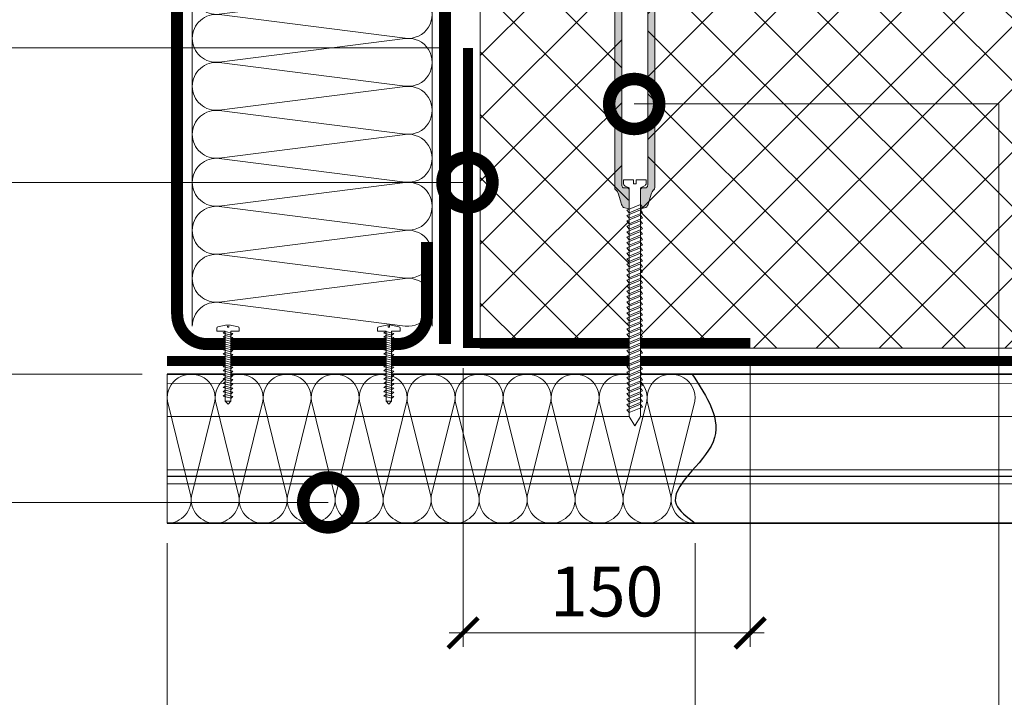
# Model space of a CAD drawing. Units: millimetres. Extents: x 38800 to 230824, y -87546 to -321.
# Drawn here: x 201948 to 202441, y -79733 to -79394 of the extents above; entities that cross this region are included whole.
import ezdxf
from ezdxf import colors
from ezdxf.entities.mleader import LeaderData, LeaderLine
from ezdxf.math import Vec2, Vec3

# ---------------------------------------------------------------- set-up
doc = ezdxf.new("R2010")
doc.units = ezdxf.units.MM
doc.linetypes.add('штриховая 50', pattern=[1, 0.5, -0.5])
doc.layers.get('0').update_dxf_attribs({"lineweight": 30})
doc.layers.get('DEFPOINTS').update_dxf_attribs({"color": 251, "lineweight": 0})
doc.layers.add('TN-АННОТАЦИИ', color=7, linetype='Continuous', lineweight=20, true_color=0x000000)
for name, color, linetype, lineweight in [('TN-КРЕПЕЖ', 7, 'Continuous', 15), ('TN-МЕТАЛЛ КОНСТРУКЦИИ', 162, 'Continuous', 35), ('TN-ПАРОИЗОЛЯЦИЯ', 94, 'Continuous', 15), ('TN-РАЗМЕРЫ', 184, 'Continuous', 15), ('TN-СИСТЕМА', 243, 'Continuous', 15), ('TN-УТЕПЛИТЕЛЬ КВ', 42, 'Continuous', 15)]:
    doc.layers.add(name, color=color, linetype=linetype, lineweight=lineweight)
doc.styles.add('Arial', font='ariali.ttf')
doc.styles.add('TN-Текст', font='arial.ttf')
doc.styles.add('TN-Текст-Аннотативный', font='arial.ttf')
doc.dimstyles.new('ПТС-Размеры-Аннотативный$0', dxfattribs={"dimtxt": 2.5, "dimasz": 1.5, "dimexe": 0.7, "dimexo": 1, "dimgap": 0.8, "dimtad": 1, "dimdec": 0, "dimzin": 0, "dimdsep": 46, "dimtxsty": 'TN-Текст-Аннотативный', "dimblk": 'ARCHTICK', "dimcen": 2, "dimdle": 0.7, "dimadec": 0, "dimazin": 0, "dimtfac": 1, "dimtdec": 0, "dimtmove": 1, "dimatfit": 3, "dimfxl": 0.7, "dimtolj": 1, "dimtzin": 0, "dimlwd": -1, "dimlwe": -1, "dimarcsym": 0})

# ---------------------------------------------------------------- blocks, each defined once
blk = doc.blocks.new('_DotSmall')
at = {"color": 0, "linetype": 'ByBlock', "const_width": 0.5}
blk.add_lwpolyline([(-0.0625, 0, 1), (0.0625, 0, 1)], format="xyb", close=True, dxfattribs=at)
blk = doc.blocks.new('*U245')
at = {"lineweight": 9, "transparency": 33554559}
h = blk.add_hatch(dxfattribs=at)
h.set_pattern_fill('ANSI37', color=256, scale=7)
h.set_pattern_definition([(45, (660.192, 124.664), (-15.71545, 15.71545), []), (135, (660.192, 124.664), (-15.71545, -15.71545), [])])
h.paths.add_polyline_path([(1030.01, 204.18), (0, 204.18), (0, 4), (1030.01, 4)])
at = {"lineweight": 20}
blk.add_lwpolyline([(1030.01, 204.18), (0, 204.18), (0, 4), (1030.01, 4)], close=True, dxfattribs=at)
blk = doc.blocks.new('*U246')
at = {"ltscale": 100}
for p, q in [((576, 124), (600, 124)), ((600, 124), (624, 124)), ((624, 124), (648, 124)), ((648, 124), (672, 124)), ((672, 124), (696, 124)), ((696, 124), (720, 124)), ((720, 124), (744, 124)), ((576, 4), (600, 4)), ((600, 4), (624, 4)), ((624, 4), (648, 4)), ((648, 4), (672, 4)), ((672, 4), (696, 4)), ((696, 4), (720, 4)), ((720, 4), (744, 4))]:
    blk.add_line(p, q, dxfattribs=at)
at = {"lineweight": 9, "ltscale": 100, "transparency": 33554559}
for points in [[(576, 4, 0.451718), (587.9, 17.51), (576.1, 110.49, -1.135042), (599.9, 110.49), (588.1, 17.51, 0.451718), (600, 4, 0.451718)], [(600, 4, 0.451718), (611.9, 17.51), (600.1, 110.49, -1.135042), (623.9, 110.49), (612.1, 17.51, 0.451718), (624, 4, 0.451718)], [(624, 4, 0.451718), (635.9, 17.51), (624.1, 110.49, -1.135042), (647.9, 110.49), (636.1, 17.51, 0.451718), (648, 4, 0.451718)], [(648, 4, 0.451718), (659.9, 17.51), (648.1, 110.49, -1.135042), (671.9, 110.49), (660.1, 17.51, 0.451718), (672, 4, 0.451718)], [(672, 4, 0.451718), (683.9, 17.51), (672.1, 110.49, -1.135042), (695.9, 110.49), (684.1, 17.51, 0.451718), (696, 4, 0.451718)], [(696, 4, 0.451718), (707.9, 17.51), (696.1, 110.49, -1.135042), (719.9, 110.49), (708.1, 17.51, 0.451718), (720, 4, 0.451718)], [(720, 4, 0.451718), (731.9, 17.51), (720.1, 110.49, -1.135042), (743.9, 110.49), (732.1, 17.51, 0.451718), (744, 4, 0.451718)]]:
    blk.add_lwpolyline(points, format="xyb", dxfattribs=at)
blk = doc.blocks.new('*U67')
at = {"const_width": 0.8}
for points in [[(0, 75), (1186.61, 75)], [(0, 0.4), (1186.61, 0.4)]]:
    blk.add_lwpolyline(points, dxfattribs=at)
at = {"lineweight": 20}
blk.add_lwpolyline([(0, 0.4), (0, 75)], dxfattribs=at)
at = {"lineweight": 5, "transparency": 33554483}
for points in [[(0, 70.4), (1186.61, 70.4)], [(0, 53.85), (1186.61, 53.85)], [(0, 27.08), (1186.61, 27.08)], [(0, 24), (1186.61, 24)], [(0, 23.77), (1186.61, 23.77)], [(0, 20.18), (1186.61, 20.18)]]:
    blk.add_lwpolyline(points, dxfattribs=at)
blk = doc.blocks.new('*U214')
at = {"ltscale": 100}
for p, q in [((0, 78.6), (24, 78.6)), ((0, 4), (0, 78.6)), ((24, 78.6), (48, 78.6)), ((48, 78.6), (72, 78.6)), ((72, 78.6), (96, 78.6)), ((96, 78.6), (120, 78.6)), ((120, 78.6), (144, 78.6)), ((144, 78.6), (168, 78.6)), ((168, 78.6), (192, 78.6)), ((192, 78.6), (216, 78.6)), ((216, 78.6), (240, 78.6)), ((240, 78.6), (264, 78.6)), ((0, 4), (24, 4)), ((24, 4), (48, 4)), ((48, 4), (72, 4)), ((72, 4), (96, 4)), ((96, 4), (120, 4)), ((120, 4), (144, 4)), ((144, 4), (168, 4)), ((168, 4), (192, 4)), ((192, 4), (216, 4)), ((216, 4), (240, 4)), ((240, 4), (264, 4))]:
    blk.add_line(p, q, dxfattribs=at)
at = {"lineweight": 9, "ltscale": 100, "transparency": 33554559}
for points in [[(0, 4, 0.451718), (11.9, 17.51), (0.1, 65.09, -1.135042), (23.9, 65.09), (12.1, 17.51, 0.451718), (24, 4, 0.451718)], [(24, 4, 0.451718), (35.9, 17.51), (24.1, 65.09, -1.135042), (47.9, 65.09), (36.1, 17.51, 0.451718), (48, 4, 0.451718)], [(48, 4, 0.451718), (59.9, 17.51), (48.1, 65.09, -1.135042), (71.9, 65.09), (60.1, 17.51, 0.451718), (72, 4, 0.451718)], [(72, 4, 0.451718), (83.9, 17.51), (72.1, 65.09, -1.135042), (95.9, 65.09), (84.1, 17.51, 0.451718), (96, 4, 0.451718)], [(96, 4, 0.451718), (107.9, 17.51), (96.1, 65.09, -1.135042), (119.9, 65.09), (108.1, 17.51, 0.451718), (120, 4, 0.451718)], [(120, 4, 0.451718), (131.9, 17.51), (120.1, 65.09, -1.135042), (143.9, 65.09), (132.1, 17.51, 0.451718), (144, 4, 0.451718)], [(144, 4, 0.451718), (155.9, 17.51), (144.1, 65.09, -1.135042), (167.9, 65.09), (156.1, 17.51, 0.451718), (168, 4, 0.451718)], [(168, 4, 0.451718), (179.9, 17.51), (168.1, 65.09, -1.135042), (191.9, 65.09), (180.1, 17.51, 0.451718), (192, 4, 0.451718)], [(192, 4, 0.451718), (203.9, 17.51), (192.1, 65.09, -1.135042), (215.9, 65.09), (204.1, 17.51, 0.451718), (216, 4, 0.451718)], [(216, 4, 0.451718), (227.9, 17.51), (216.1, 65.09, -1.135042), (239.9, 65.09), (228.1, 17.51, 0.451718), (240, 4, 0.451718)], [(240, 4, 0.451718), (251.9, 17.51), (240.1, 65.09, -1.135042), (263.9, 65.09), (252.1, 17.51, 0.451718), (264, 4, 0.451718)]]:
    blk.add_lwpolyline(points, format="xyb", dxfattribs=at)
blk = doc.blocks.new('*U405')
at = {"color": 252, "lineweight": 0, "ltscale": 100, "style": 'Arial', "flags": 9}
for tag, p in [('ОПИСАНИЕ', (65.73, 14.35)), ('ТИП', (67.3, -15.61))]:
    blk.add_attdef(tag, p, '', height=25, rotation=3, dxfattribs=at)
at = {"color": 251, "lineweight": 0}
blk.add_wipeout([(1.03, -127.07), (12.41, -126.47), (12.5, -128.14), (12.3, -128.98), (11.67, -129.56), (9.72, -130.52), (15.71, -244.77), (13.16, -249.68), (10.12, -245.06), (4.13, -130.81), (2.1, -130.07), (1.41, -129.55), (1.12, -128.74)], dxfattribs=at)
at = {"color": 7}
for points in [[(4.79, -143.41), (11.33, -140.26), (10.16, -138.92), (3.62, -142.07)], [(4.93, -146.1), (11.48, -142.96), (10.3, -141.62), (3.76, -144.76)], [(5.07, -148.8), (11.62, -145.65), (10.45, -144.31), (3.9, -147.46)], [(5.21, -151.5), (11.76, -148.35), (10.59, -147.01), (4.04, -150.16)], [(5.36, -154.19), (11.9, -151.05), (10.73, -149.71), (4.18, -152.85)], [(5.5, -156.89), (12.04, -153.74), (10.87, -152.4), (4.33, -155.55)], [(5.64, -159.59), (12.18, -156.44), (11.01, -155.1), (4.47, -158.25)], [(5.78, -162.28), (12.32, -159.14), (11.15, -157.79), (4.61, -160.94)], [(5.92, -164.98), (12.47, -161.83), (11.29, -160.49), (4.75, -163.64)], [(6.06, -167.67), (12.61, -164.53), (11.43, -163.19), (4.89, -166.33)], [(6.2, -170.37), (12.75, -167.22), (11.58, -165.88), (5.03, -169.03)], [(6.34, -173.07), (12.89, -169.92), (11.72, -168.58), (5.17, -171.73)], [(6.49, -175.76), (13.03, -172.62), (11.86, -171.28), (5.31, -174.42)], [(6.63, -178.46), (13.17, -175.31), (12, -173.97), (5.46, -177.12)], [(6.77, -181.16), (13.31, -178.01), (12.14, -176.67), (5.6, -179.82)], [(6.91, -183.85), (13.45, -180.71), (12.28, -179.36), (5.74, -182.51)], [(7.05, -186.55), (13.6, -183.4), (12.42, -182.06), (5.88, -185.21)], [(7.19, -189.24), (13.74, -186.1), (12.57, -184.76), (6.02, -187.9)], [(7.33, -191.94), (13.88, -188.79), (12.71, -187.45), (6.16, -190.6)], [(7.48, -194.64), (14.02, -191.49), (12.85, -190.15), (6.3, -193.3)], [(7.62, -197.33), (14.16, -194.19), (12.99, -192.85), (6.44, -195.99)], [(7.76, -200.03), (14.3, -196.88), (13.13, -195.54), (6.59, -198.69)], [(7.9, -202.73), (14.44, -199.58), (13.27, -198.24), (6.73, -201.39)], [(8.04, -205.42), (14.58, -202.28), (13.41, -200.94), (6.87, -204.08)], [(8.18, -208.12), (14.73, -204.97), (13.55, -203.63), (7.01, -206.78)], [(8.32, -210.82), (14.87, -207.67), (13.7, -206.33), (7.15, -209.47)], [(8.46, -213.51), (15.01, -210.36), (13.84, -209.02), (7.29, -212.17)], [(8.61, -216.21), (15.15, -213.06), (13.98, -211.72), (7.43, -214.87)], [(8.75, -218.9), (15.29, -215.76), (14.12, -214.42), (7.58, -217.56)], [(8.89, -221.6), (15.43, -218.45), (14.26, -217.11), (7.72, -220.26)], [(9.03, -224.3), (15.57, -221.15), (14.4, -219.81), (7.86, -222.96)], [(9.17, -226.99), (15.72, -223.85), (14.54, -222.51), (8, -225.65)], [(9.31, -229.69), (15.86, -226.54), (14.68, -225.2), (8.14, -228.35)], [(9.45, -232.39), (16, -229.24), (14.83, -227.9), (8.28, -231.05)], [(9.59, -235.08), (16.14, -231.94), (14.97, -230.59), (8.42, -233.74)], [(9.74, -237.78), (16.28, -234.63), (15.11, -233.29), (8.56, -236.44)], [(9.88, -240.47), (16.42, -237.33), (15.25, -235.99), (8.71, -239.13)], [(10.02, -243.17), (16.56, -240.02), (15.39, -238.68), (8.85, -241.83)]]:
    blk.add_lwpolyline(points, close=True, dxfattribs=at)
blk.add_lwpolyline([(10.12, -245.06), (13.16, -249.68), (15.71, -244.77)], dxfattribs=at)
at = {"color": 251, "lineweight": 0}
blk.add_wipeout([(4.2, -132.16), (3.47, -130.95), (1.1, -130.97), (0.58, -130.45), (0.37, -129.76), (-6.73, 5.65), (6.26, 6.23), (13.35, -129.08), (13.21, -129.79), (12.75, -130.36), (10.4, -130.59), (9.93, -131.15), (9.79, -131.87), (9.72, -130.52), (11.67, -129.56), (12.3, -128.98), (12.5, -128.14), (12.41, -126.47), (7.42, -126.74), (7.53, -128.73), (6.13, -128.81), (6.02, -126.81), (1.03, -127.07), (1.12, -128.74), (1.41, -129.55), (2.1, -130.07), (4.13, -130.81)], dxfattribs=at)
h = blk.add_hatch(color=1)
h.dxf.hatch_style = 1
edge = h.paths.add_edge_path()
edge.add_line((-6.72, 5.55), (0.37, -129.76))
edge.add_arc((1.87, -129.68), 1.5, 183, 239.3099)
edge.add_line((1.1, -130.97), (3.47, -130.95))
edge.add_arc((2.7, -132.24), 1.5, 3, 59.3099, ccw=False)
edge.add_line((4.2, -132.16), (4.68, -141.35))
edge.add_line((4.68, -141.35), (1.87, -140.91))
edge.add_arc((5.22, -137.2), 5, 198.9454, 228, ccw=False)
edge.add_line((0.49, -138.82), (-1.03, -134.38))
edge.add_arc((-5.76, -136.01), 5, 18.9454, 48)
edge.add_line((-2.42, -132.29), (-2.57, -132.15))
edge.add_arc((-1.57, -131.04), 1.5, 183, 228, ccw=False)
edge.add_line((-3.06, -131.12), (-9.91, -0.52))
edge.add_line((-9.91, -0.52), (-24.89, -1.31))
edge.add_line((-24.89, -1.31), (-25.04, 1.69))
edge.add_arc((-22.05, 1.85), 3, 93, 183, ccw=False)
edge.add_line((-22.21, 4.84), (21.73, 7.15))
edge.add_arc((21.89, 4.15), 3, 3, 93, ccw=False)
edge.add_line((24.89, 4.31), (25.04, 1.31))
edge.add_line((25.04, 1.31), (10.06, 0.53))
edge.add_line((10.06, 0.53), (16.91, -130.07))
edge.add_arc((15.41, -130.15), 1.5, -42, 3, ccw=False)
edge.add_line((16.53, -131.15), (16.39, -131.31))
edge.add_arc((20.1, -134.65), 5, 138, 167.0546)
edge.add_line((15.23, -133.53), (14.18, -138.1))
edge.add_arc((9.31, -136.98), 5, 318, 347.0546, ccw=False)
edge.add_line((13.02, -140.33), (10.27, -141.06))
edge.add_line((10.27, -141.06), (9.79, -131.87))
edge.add_arc((11.29, -131.79), 1.5, 126.6901, 183, ccw=False)
edge.add_line((10.4, -130.59), (12.75, -130.36))
edge.add_arc((11.85, -129.15), 1.5, 306.6901, 363)
edge.add_line((13.35, -129.08), (6.26, 6.23))
edge.add_line((6.26, 6.23), (-6.72, 5.55))
at = {"color": 1}
blk.add_lwpolyline([(-6.72, 5.55), (0.37, -129.76, 0.250765), (1.1, -130.97), (3.47, -130.95, -0.250765), (4.2, -132.16), (4.68, -141.35), (1.87, -140.91, -0.127458), (0.49, -138.82), (-1.03, -134.38, 0.127458), (-2.42, -132.29), (-2.57, -132.15, -0.198912), (-3.06, -131.12), (-9.91, -0.52), (-24.89, -1.31), (-25.04, 1.69, -0.414214), (-22.21, 4.84), (21.73, 7.15, -0.414214), (24.89, 4.31), (25.04, 1.31), (10.06, 0.53), (16.91, -130.07, -0.198912), (16.53, -131.15), (16.39, -131.31, 0.127458), (15.23, -133.53), (14.18, -138.1, -0.127458), (13.02, -140.33), (10.27, -141.06), (9.79, -131.87, -0.250765), (10.4, -130.59), (12.75, -130.36, 0.250765), (13.35, -129.08), (6.26, 6.23)], format="xyb", close=True, dxfattribs=at)
at = {"color": 7}
blk.add_lwpolyline([(15.71, -244.77), (9.72, -130.52), (11.67, -129.56, 0.300062), (12.5, -128.14), (12.41, -126.47), (7.42, -126.74), (7.53, -128.73), (6.13, -128.81), (6.02, -126.81), (1.03, -127.07), (1.12, -128.74, 0.300062), (2.1, -130.07), (4.13, -130.81), (10.12, -245.06)], format="xyb", dxfattribs=at)
blk = doc.blocks.new('_ARCHTICK')
at = {"color": 0, "linetype": 'ByBlock', "ltscale": 10, "const_width": 0.15}
blk.add_lwpolyline([(-0.5, -0.5), (0.5, 0.5)], dxfattribs=at)
blk = doc.blocks.new('*D657')
at = {"layer": 'DEFPOINTS', "color": 0, "transparency": 16777216}
for p in [(202021.88, -79646.06), (202285.88, -79646.03), (202285.88, -79809.91)]:
    blk.add_point(p, dxfattribs=at)
at = {"layer": 'TN-РАЗМЕРЫ', "color": 0, "transparency": 16777216}
for p, q in [((202021.88, -79656.06), (202021.88, -79816.91)), ((202285.88, -79656.03), (202285.88, -79816.91)), ((202014.88, -79809.91), (202292.88, -79809.91))]:
    blk.add_line(p, q, dxfattribs=at)
at = {"layer": 'TN-РАЗМЕРЫ', "color": 0, "transparency": 16777216, "xscale": 15, "yscale": 15, "zscale": 15, "rotation": 180}
blk.add_blockref('_ARCHTICK', (202021.88, -79809.91), dxfattribs=at)
at = {"layer": 'TN-РАЗМЕРЫ', "color": 0, "transparency": 16777216, "xscale": 15, "yscale": 15, "zscale": 15}
blk.add_blockref('_ARCHTICK', (202285.88, -79809.91), dxfattribs=at)
at = {"layer": 'TN-РАЗМЕРЫ', "color": 0, "transparency": 16777216, "insert": (202153.88, -79789.14), "char_height": 25, "attachment_point": 5, "style": 'TN-Текст-Аннотативный'}
blk.add_mtext('\\A1;min 250', dxfattribs=at)
blk = doc.blocks.new('*U131')
at = {"color": 252, "lineweight": 0, "ltscale": 100, "style": 'Arial', "flags": 9}
for tag, p in [('ТИП', (-24.05, -63.64)), ('ОПИСАНИЕ', (5.91, -65.21))]:
    blk.add_attdef(tag, p, '', height=25, rotation=267, dxfattribs=at)
at = {"color": 251, "lineweight": 0}
blk.add_wipeout([(-71.34, 8.04), (-74.28, 5.39), (-71.63, 2.45), (-1.64, -1.22), (-2.08, -9.61), (0.92, -9.76), (1.82, -9.5), (2.35, -8.72), (4.86, 0.54), (2.36, 0.68), (2.43, 2.07), (4.93, 1.94), (3.41, 11.42), (2.96, 12.25), (2.1, 12.61), (-0.91, 12.76), (-1.35, 4.37)], dxfattribs=at)
at = {"color": 7}
blk.add_lwpolyline([(-71.63, 2.45), (-1.64, -1.22), (-2.08, -9.61), (0.92, -9.76, 0.355257), (2.35, -8.72), (4.86, 0.54), (2.36, 0.68), (2.43, 2.07), (4.93, 1.94), (3.41, 11.42, 0.355257), (2.1, 12.61), (-0.91, 12.76), (-1.35, 4.37), (-71.34, 8.04)], format="xyb", dxfattribs=at)
for points in [[(-68.11, 8.09), (-66.57, 0.04), (-64.85, 1.89), (-66.4, 9.94)], [(-63.92, 7.87), (-62.37, -0.18), (-60.66, 1.67), (-62.21, 9.72)], [(-59.73, 7.65), (-58.18, -0.4), (-56.46, 1.45), (-58.01, 9.5)], [(-55.53, 7.43), (-53.98, -0.62), (-52.27, 1.24), (-53.82, 9.28)], [(-51.34, 7.21), (-49.79, -0.84), (-48.08, 1.02), (-49.62, 9.06)], [(-47.14, 6.99), (-45.6, -1.06), (-43.88, 0.8), (-45.43, 8.84)], [(-42.95, 6.77), (-41.4, -1.28), (-39.69, 0.58), (-41.23, 8.62)], [(-38.75, 6.55), (-37.21, -1.5), (-35.49, 0.36), (-37.04, 8.4)], [(-34.56, 6.33), (-33.01, -1.72), (-31.3, 0.14), (-32.85, 8.18)], [(-30.37, 6.11), (-28.82, -1.94), (-27.1, -0.08), (-28.65, 7.96)], [(-26.17, 5.89), (-24.63, -2.16), (-22.91, -0.3), (-24.46, 7.74)], [(-21.98, 5.67), (-20.43, -2.38), (-18.72, -0.52), (-20.26, 7.52)], [(-17.78, 5.45), (-16.24, -2.6), (-14.52, -0.74), (-16.07, 7.3)], [(-13.59, 5.23), (-12.04, -2.82), (-10.33, -0.96), (-11.88, 7.08)], [(-9.4, 5.01), (-7.85, -3.04), (-6.13, -1.18), (-7.68, 6.86)], [(-5.2, 4.79), (-3.65, -3.25), (-1.94, -1.4), (-3.49, 6.64)]]:
    blk.add_lwpolyline(points, close=True, dxfattribs=at)
for points in [[(-71.34, 8.04), (-74.28, 5.39)], [(-71.63, 2.45), (-74.28, 5.39)], [(-71.63, 2.45), (-71.34, 8.04)]]:
    blk.add_lwpolyline(points, dxfattribs=at)
blk = doc.blocks.new('*D660')
at = {"layer": 'DEFPOINTS', "color": 0, "transparency": 16777216}
for p in [(202313.42, -79555.94), (202169.83, -79558.44), (202313.42, -79700.93)]:
    blk.add_point(p, dxfattribs=at)
at = {"layer": 'TN-РАЗМЕРЫ', "color": 0, "transparency": 16777216}
for p, q in [((202313.42, -79565.94), (202313.42, -79707.93)), ((202169.83, -79568.44), (202169.83, -79707.93)), ((202162.83, -79700.93), (202320.42, -79700.93))]:
    blk.add_line(p, q, dxfattribs=at)
at = {"layer": 'TN-РАЗМЕРЫ', "color": 0, "transparency": 16777216, "xscale": 15, "yscale": 15, "zscale": 15, "rotation": 180}
blk.add_blockref('_ARCHTICK', (202169.83, -79700.93), dxfattribs=at)
at = {"layer": 'TN-РАЗМЕРЫ', "color": 0, "transparency": 16777216, "xscale": 15, "yscale": 15, "zscale": 15}
blk.add_blockref('_ARCHTICK', (202313.42, -79700.93), dxfattribs=at)
at = {"layer": 'TN-РАЗМЕРЫ', "color": 0, "transparency": 16777216, "insert": (202241.63, -79680.17), "char_height": 25, "attachment_point": 5, "style": 'TN-Текст-Аннотативный'}
blk.add_mtext('\\A1;150', dxfattribs=at)
blk = doc.blocks.new('*D661')
at = {"layer": 'DEFPOINTS', "color": 0, "transparency": 16777216}
for p in [(201810.11, -79408.32), (202169.83, -79408.32), (202019.38, -79571.46)]:
    blk.add_point(p, dxfattribs=at)
at = {"layer": 'TN-РАЗМЕРЫ', "color": 0, "transparency": 16777216}
for p, q in [((201810.11, -79578.46), (201810.11, -79401.32)), ((202159.83, -79408.32), (201803.11, -79408.32)), ((202009.38, -79571.46), (201803.11, -79571.46))]:
    blk.add_line(p, q, dxfattribs=at)
at = {"layer": 'TN-РАЗМЕРЫ', "color": 0, "transparency": 16777216, "xscale": 15, "yscale": 15, "zscale": 15}
for p, rotation in [((201810.11, -79408.32), 90), ((201810.11, -79571.46), 270)]:
    blk.add_blockref('_ARCHTICK', p, dxfattribs=dict(at, rotation=rotation))
at = {"layer": 'TN-РАЗМЕРЫ', "color": 0, "transparency": 16777216, "insert": (201789.61, -79489.89), "char_height": 25, "attachment_point": 5, "rotation": 90, "style": 'TN-Текст-Аннотативный', "bg_fill": 3, "box_fill_scale": 1.1, "bg_fill_color": 256, "bg_fill_true_color": 13158600, "bg_fill_transparency": 0}
blk.add_mtext('\\A1;L{\\H0.7x;\\S*^ ;}', dxfattribs=at)

msp = doc.modelspace()

# ---------------------------------------------------------------- linework, layer by layer
at = {"layer": 'TN-МЕТАЛЛ КОНСТРУКЦИИ', "const_width": 6}
msp.add_lwpolyline([(202151.88, -79505.35), (202151.89, -79541.44, -0.414325), (202136.89, -79556.44), (202041.88, -79556.44, -0.414214), (202026.88, -79541.44), (202026.88, -78814.33, -0.414204), (202041.88, -78799.33), (202136.88, -78799.33, -0.414214), (202151.88, -78814.33), (202151.88, -78849.33)], format="xyb", dxfattribs=at)
msp.add_lwpolyline([(202160.83, -78803.49), (202160.83, -79556.44)], dxfattribs=at)
at = {"layer": 'TN-ПАРОИЗОЛЯЦИЯ', "linetype": 'штриховая 50', "ltscale": 10, "const_width": 5}
for points in [[(202172.33, -79408.32), (202172.33, -79555.94), (202313.42, -79555.94)], [(202021.88, -79564.94), (203208.49, -79564.94)]]:
    msp.add_lwpolyline(points, dxfattribs=at)

# ---------------------------------------------------------------- block references
at = {"rotation": 0.001829938158576404}
msp.add_blockref('*U67', (202021.88, -79646.46), dxfattribs=at)
at = {"layer": 'TN-СИСТЕМА', "ltscale": 100, "rotation": 1.449241664939502e-05}
msp.add_blockref('*U245', (202178.47, -79562.44), dxfattribs=at)
at = {"layer": 'TN-УТЕПЛИТЕЛЬ КВ', "ltscale": 100, "rotation": 270.0018299381586}
msp.add_blockref('*U246', (202030.41, -78803.5), dxfattribs=at)
at = {"layer": 'TN-УТЕПЛИТЕЛЬ КВ', "lineweight": -2, "ltscale": 100, "rotation": 0.001829938062528046}
msp.add_blockref('*U214', (202021.88, -79650.04), dxfattribs=at)

# ---------------------------------------------------------------- dimensions: what is measured, and where the dimension line sits
at = {"layer": 'TN-РАЗМЕРЫ'}
dim = msp.add_linear_dim(base=(202285.88, -79809.91), p1=(202021.88, -79646.06), p2=(202285.88, -79646.03), text='min 250', dimstyle='ПТС-Размеры-Аннотативный$0', override={"dimscale": 0, "dimtix": 0, "dimtofl": 1, "dimtmove": 1, "dimatfit": 1}, dxfattribs=at)
dim.commit()
dim.dimension.update_dxf_attribs({"geometry": '*D657', "text_midpoint": (202153.88, -79789.14)})

# ---------------------------------------------------------------- leaders
at = {"layer": 'TN-АННОТАЦИИ'}
ml = msp.add_multileader_mtext('Standard', dxfattribs=at)
ml.set_content('System components (see DWG No.01)', color=256, style='TN-Текст')
ml.set_leader_properties(color=256, linetype='ByLayer', lineweight=-1)
ml.set_arrow_properties(name='DOTSMALL')
ml.build(insert=Vec2(0, 0))
ml.multileader.update_dxf_attribs({"text_left_attachment_type": 6, "text_right_attachment_type": 6, "dogleg_length": 3, "arrow_head_size": 50, "scale": 10})
ctx = ml.context
ctx.base_point, ctx.scale, ctx.char_height, ctx.arrow_head_size, ctx.landing_gap_size, ctx.plane_origin = Vec3(200225.16, -78939.86), 10, 25, 50, 0, Vec3(202943.32, -80023.17)
ctx.left_attachment, ctx.right_attachment, ctx.text_align_type = 6, 6, 1
notes = []
notes.append((ctx, [(1, (1, 1, 0), (200840.79, -78939.86), (-1, 0), 14.84, [(1, [(200840.79, -79419.54)], 0, [])])]))
ctx.mtext.insert, ctx.mtext.width, ctx.mtext.alignment, ctx.mtext.line_spacing_style, ctx.mtext.flow_direction = Vec3(200525.56, -78907.51), 621.0301, 2, 2, 5
ml = msp.add_multileader_mtext('Standard', dxfattribs=at)
ml.set_content('7', color=256, style='TN-Текст')
ml.set_leader_properties(color=256, linetype='ByLayer', lineweight=-1)
ml.set_arrow_properties(name='DOTSMALL')
ml.build(insert=Vec2(0, 0))
ml.multileader.update_dxf_attribs({"text_left_attachment_type": 6, "text_right_attachment_type": 6, "dogleg_length": 100, "arrow_head_size": 50, "scale": 10})
ctx = ml.context
ctx.base_point, ctx.scale, ctx.char_height, ctx.arrow_head_size, ctx.landing_gap_size, ctx.plane_origin, ctx.plane_x_axis, ctx.plane_y_axis = Vec3(201902.01, -79475.58), 10, 25, 50, 0, Vec3(204016.67, -80224.73), Vec3(1, 0.000064), Vec3(-0.000064, 1)
ctx.left_attachment, ctx.right_attachment, ctx.text_align_type = 6, 6, 1
notes.append((ctx, [(1, (1, 1, 0), (201926.38, -79475.58), (-1, -0.000064), 8.18, [(0, [(202172.04, -79475.58)], 0, [])])]))
ctx.mtext.insert, ctx.mtext.text_direction, ctx.mtext.rotation, ctx.mtext.alignment, ctx.mtext.line_spacing_style, ctx.mtext.flow_direction = Vec3(201911.95, -79445.58), Vec3(1, 0.000064), 0.000064, 2, 2, 5
ml = msp.add_multileader_mtext('Standard', dxfattribs=at)
ml.set_content('10', color=256, style='TN-Текст')
ml.set_leader_properties(color=256, linetype='ByLayer', lineweight=-1)
ml.set_arrow_properties(name='DOTSMALL')
ml.build(insert=Vec2(0, 0))
ml.multileader.update_dxf_attribs({"text_left_attachment_type": 6, "text_right_attachment_type": 6, "dogleg_length": 100, "arrow_head_size": 50, "scale": 10})
ctx = ml.context
ctx.base_point, ctx.scale, ctx.char_height, ctx.arrow_head_size, ctx.landing_gap_size, ctx.plane_origin, ctx.plane_x_axis, ctx.plane_y_axis = Vec3(201880.8, -79635.61), 10, 25, 50, 0, Vec3(204012.65, -80384.76), Vec3(1, 0.000064), Vec3(-0.000064, 1)
ctx.left_attachment, ctx.right_attachment, ctx.text_align_type = 6, 6, 1
notes.append((ctx, [(1, (1, 1, 0), (201922.36, -79635.6), (-1, -0.000064), 8.18, [(0, [(202102.43, -79635.6)], 0, [])])]))
ctx.mtext.insert, ctx.mtext.text_direction, ctx.mtext.rotation, ctx.mtext.alignment, ctx.mtext.line_spacing_style, ctx.mtext.flow_direction = Vec3(201901.67, -79605.61), Vec3(1, 0.000064), 0.000064, 2, 2, 5
for ctx, leaders in notes:
    for number, flags, end, landing, length, lines in leaders:
        leader = LeaderData()
        leader.index, (leader.has_last_leader_line, leader.has_dogleg_vector, leader.attachment_direction) = number, flags
        leader.last_leader_point, leader.dogleg_vector, leader.dogleg_length = Vec3(end), Vec3(landing), length
        for number, points, colour, breaks in lines:
            line = LeaderLine()
            line.index, line.vertices, line.color, line.breaks = number, Vec3.list(points), colors.encode_raw_color(colour), breaks
            leader.lines.append(line)
        ctx.leaders.append(leader)

# ---------------------------------------------------------------- next in the draw order: block references
at = {"layer": 'TN-КРЕПЕЖ', "ltscale": 100, "rotation": 357.0018299381586}
msp.add_blockref('*U405', (202255.62, -79347.35), dxfattribs=at)
at = {"layer": 'TN-КРЕПЕЖ', "ltscale": 100, "xscale": -0.4999999999999999, "yscale": 0.4999999999999999, "zscale": 0.5, "rotation": 267.0000000000023}
for p in [(202051.57, -79549.18), (202131.97, -79549.18)]:
    msp.add_blockref('*U131', p, dxfattribs=at)

# ---------------------------------------------------------------- next in the draw order: linework, layer by layer
msp.add_spline([(202284.27, -79571.34), (202294.88, -79605.31), (202276.4, -79636.55), (202285.88, -79646.03)], degree=3)

# ---------------------------------------------------------------- next in the draw order: dimensions: what is measured, and where the dimension line sits
at = {"layer": 'TN-РАЗМЕРЫ'}
dim = msp.add_linear_dim(base=(202313.42, -79700.93), p1=(202169.83, -79558.44), p2=(202313.42, -79555.94), text='150', dimstyle='ПТС-Размеры-Аннотативный$0', override={"dimscale": 0, "dimtix": 0, "dimtofl": 1, "dimtmove": 1, "dimatfit": 1}, dxfattribs=at)
dim.commit()
dim.dimension.update_dxf_attribs({"geometry": '*D660', "text_midpoint": (202241.63, -79680.17)})

# ---------------------------------------------------------------- next in the draw order: leaders
at = {"layer": 'TN-АННОТАЦИИ'}
ml = msp.add_multileader_mtext('Standard', dxfattribs=at)
ml.set_content('Telescopic fasteners', color=256, style='TN-Текст')
ml.set_leader_properties(color=256, linetype='ByLayer', lineweight=-1)
ml.set_arrow_properties(name='DOTSMALL')
ml.build(insert=Vec2(0, 0))
ml.multileader.update_dxf_attribs({"text_left_attachment_type": 6, "text_right_attachment_type": 6, "dogleg_length": 100, "arrow_head_size": 50, "scale": 10})
ctx = ml.context
ctx.base_point, ctx.scale, ctx.char_height, ctx.arrow_head_size, ctx.landing_gap_size, ctx.plane_origin = Vec3(202445.98, -79783.67), 10, 25, 50, 0, Vec3(200335.27, -80585.55)
ctx.left_attachment, ctx.right_attachment, ctx.text_align_type = 6, 6, 1
notes = []
notes.append((ctx, [(1, (1, 1, 0), (202437.8, -79783.67), (1, 0), 8.18, [(0, [(202255.41, -79436.33), (202437.8, -79436.33)], 0, [])])]))
ctx.mtext.insert, ctx.mtext.alignment, ctx.mtext.line_spacing_style, ctx.mtext.flow_direction = Vec3(202605.04, -79751.73), 2, 2, 5
for ctx, leaders in notes:
    for number, flags, end, landing, length, lines in leaders:
        leader = LeaderData()
        leader.index, (leader.has_last_leader_line, leader.has_dogleg_vector, leader.attachment_direction) = number, flags
        leader.last_leader_point, leader.dogleg_vector, leader.dogleg_length = Vec3(end), Vec3(landing), length
        for number, points, colour, breaks in lines:
            line = LeaderLine()
            line.index, line.vertices, line.color, line.breaks = number, Vec3.list(points), colors.encode_raw_color(colour), breaks
            leader.lines.append(line)
        ctx.leaders.append(leader)

# ---------------------------------------------------------------- next in the draw order: dimensions: what is measured, and where the dimension line sits
at = {"layer": 'TN-РАЗМЕРЫ'}
dim = msp.add_linear_dim(base=(201810.11, -79408.32), p1=(202019.38, -79571.46), p2=(202169.83, -79408.32), angle=90, text='L{\\H0.7x;\\S*^ ;}', dimstyle='ПТС-Размеры-Аннотативный$0', override={"dimscale": 0, "dimtix": 0, "dimtofl": 1, "dimtmove": 1, "dimatfit": 1, "dimtfill": 1}, dxfattribs=at)
dim.commit()
dim.dimension.update_dxf_attribs({"geometry": '*D661', "text_midpoint": (201789.61, -79489.89)})

# ---------------------------------------------------------------- next in the draw order: leaders
at = {"layer": 'TN-АННОТАЦИИ'}
ml = msp.add_multileader_mtext('Standard', dxfattribs=at)
ml.set_content('System components (see DWG No.01)', color=256, style='TN-Текст')
ml.set_leader_properties(color=256, linetype='ByLayer', lineweight=-1)
ml.set_arrow_properties(name='DOTSMALL')
ml.build(insert=Vec2(0, 0))
ml.multileader.update_dxf_attribs({"text_left_attachment_type": 6, "text_right_attachment_type": 6, "dogleg_length": 3, "arrow_head_size": 50, "scale": 10})
ctx = ml.context
ctx.base_point, ctx.scale, ctx.char_height, ctx.arrow_head_size, ctx.landing_gap_size, ctx.plane_origin = Vec3(204879.86, -78953.97), 10, 25, 50, 0, Vec3(207598.03, -80037.27)
ctx.left_attachment, ctx.right_attachment, ctx.text_align_type = 6, 6, 1
notes = []
notes.append((ctx, [(1, (1, 1, 0), (205495.5, -78953.97), (-1, 0), 14.84, [(1, [(205495.5, -79433.64)], 0, [])])]))
ctx.mtext.insert, ctx.mtext.width, ctx.mtext.alignment, ctx.mtext.line_spacing_style, ctx.mtext.flow_direction = Vec3(205180.26, -78921.62), 621.0301, 2, 2, 5
ml = msp.add_multileader_mtext('Standard', dxfattribs=at)
ml.set_content('System components (see DWG No.01)', color=256, style='TN-Текст')
ml.set_leader_properties(color=256, linetype='ByLayer', lineweight=-1)
ml.set_arrow_properties(name='DOTSMALL')
ml.build(insert=Vec2(0, 0))
ml.multileader.update_dxf_attribs({"text_left_attachment_type": 6, "text_right_attachment_type": 6, "dogleg_length": 3, "arrow_head_size": 50, "scale": 10})
ctx = ml.context
ctx.base_point, ctx.scale, ctx.char_height, ctx.arrow_head_size, ctx.landing_gap_size, ctx.plane_origin = Vec3(202579.86, -78980.72), 10, 25, 50, 0, Vec3(205298.03, -80064.03)
ctx.left_attachment, ctx.right_attachment, ctx.text_align_type = 6, 6, 1
notes.append((ctx, [(1, (1, 1, 0), (203195.5, -78980.72), (-1, 0), 14.84, [(1, [(203195.5, -79460.39)], 0, [])])]))
ctx.mtext.insert, ctx.mtext.width, ctx.mtext.alignment, ctx.mtext.line_spacing_style, ctx.mtext.flow_direction = Vec3(202880.26, -78948.37), 621.0301, 2, 2, 5
for ctx, leaders in notes:
    for number, flags, end, landing, length, lines in leaders:
        leader = LeaderData()
        leader.index, (leader.has_last_leader_line, leader.has_dogleg_vector, leader.attachment_direction) = number, flags
        leader.last_leader_point, leader.dogleg_vector, leader.dogleg_length = Vec3(end), Vec3(landing), length
        for number, points, colour, breaks in lines:
            line = LeaderLine()
            line.index, line.vertices, line.color, line.breaks = number, Vec3.list(points), colors.encode_raw_color(colour), breaks
            leader.lines.append(line)
        ctx.leaders.append(leader)

doc.saveas('drawing.dxf')
